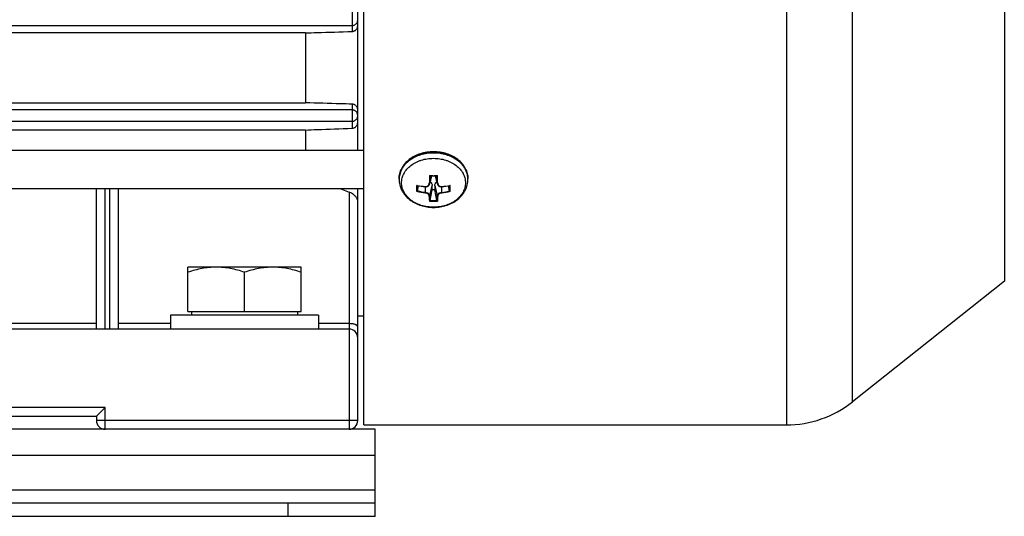
# Model space of a CAD drawing. Units: millimetres. Extents: x -648 to 1259, y -374 to 673.
# Drawn here: x -266 to -153, y 21 to 78 of the extents above; entities that cross this region are included whole.
import ezdxf

# ---------------------------------------------------------------- set-up
doc = ezdxf.new("R2010")
doc.units = ezdxf.units.MM
doc.header["$LTSCALE"] = 19.36
doc.layers.get('0').update_dxf_attribs({"linetype": 'CONTINUOUS'})

msp = doc.modelspace()

# ---------------------------------------------------------------- linework, layer by layer
at = {"color": 7, "linetype": 'CONTINUOUS'}
for p, q in [((-226.69, 31.71), (-226.69, 190.71)), ((-227.39, 63.2), (-227.39, 159.23)), ((-351.74, 77.56), (-228.04, 77.56)), ((-233.39, 76.71), (-346.39, 76.71)), ((-233.39, 76.71), (-233.39, 68.69)), ((-228.04, 67.86), (-351.74, 67.86)), ((-346.39, 68.69), (-233.39, 68.69)), ((-351.74, 66.56), (-228.04, 66.56)), ((-233.39, 65.56), (-346.39, 65.56)), ((-233.39, 65.56), (-233.39, 63.2)), ((-226.69, 63.2), (-342.59, 63.2)), ((-222.64, 59.9), (-222.64, 59.99)), ((-219.13, 59.38), (-218.91, 60.29)), ((-219.09, 60.29), (-219.08, 60.29)), ((-218.25, 59.38), (-218.46, 60.29)), ((-218.29, 60.29), (-218.29, 60.29)), ((-214.74, 59.9), (-214.74, 59.99)), ((-226.69, 58.82), (-342.59, 58.82)), ((-257.39, 42.71), (-257.39, 58.82)), ((-254.89, 58.82), (-254.89, 42.71)), ((-229.33, 58.82), (-228.39, 58.44)), ((-227.39, 32.21), (-227.39, 58.82)), ((-220.53, 58.59), (-220.42, 59.15)), ((-219.65, 59.06), (-219.64, 59.05)), ((-219.13, 59.37), (-219.13, 59.38)), ((-218.84, 58.7), (-218.84, 59.2)), ((-218.54, 59.2), (-218.54, 58.7)), ((-218.25, 59.38), (-218.25, 59.38)), ((-217.73, 59.05), (-217.73, 59.06)), ((-216.85, 58.59), (-216.96, 59.15)), ((-219.08, 57.48), (-218.84, 58.7)), ((-218.54, 58.7), (-218.84, 58.7)), ((-218.3, 57.48), (-218.54, 58.7)), ((-219.08, 57.48), (-219.08, 57.47)), ((-218.29, 57.47), (-218.3, 57.48)), ((-233.89, 49.81), (-246.89, 49.81)), ((-246.89, 44.71), (-246.89, 49.81)), ((-233.89, 44.71), (-233.89, 49.81)), ((-240.39, 44.71), (-240.39, 49.23)), ((-153.15, 48.19), (-170.59, 34.36)), ((-231.89, 44.31), (-248.89, 44.31)), ((-248.89, 44.31), (-248.89, 42.71)), ((-246.89, 44.71), (-233.89, 44.71)), ((-246.49, 44.71), (-246.49, 44.31)), ((-234.29, 44.71), (-234.29, 44.31)), ((-231.89, 44.31), (-231.89, 42.71)), ((-227.39, 44.21), (-226.69, 44.21)), ((-228.39, 42.71), (-351.39, 42.71)), ((-256.39, 33.71), (-257.39, 32.71)), ((-322.39, 32.71), (-257.39, 32.71)), ((-257.39, 32.71), (-257.39, 32.21)), ((-226.69, 31.71), (-178.18, 31.71)), ((-225.39, 21.21), (-225.39, 22.71)), ((-225.39, 21.21), (-355.39, 21.21))]:
    msp.add_line(p, q, dxfattribs=at)
at = {"color": 9, "linetype": 'CONTINUOUS'}
for p, q in [((-178.18, 190.71), (-178.18, 31.71)), ((-170.59, 34.36), (-170.59, 188.07)), ((-153.15, 174.24), (-153.15, 48.19)), ((-228.04, 79.47), (-228.04, 76.87)), ((-228.04, 68.53), (-228.04, 65.76)), ((-218.93, 60.29), (-219.12, 59.46)), ((-218.26, 59.46), (-218.45, 60.29)), ((-256.39, 42.71), (-256.39, 58.82)), ((-255.89, 58.82), (-255.89, 42.71)), ((-219.64, 59.05), (-219.64, 58.41)), ((-219.12, 58.01), (-218.84, 59.2)), ((-218.54, 59.2), (-218.26, 58.01)), ((-217.74, 58.41), (-217.74, 59.05)), ((-228.39, 58.44), (-228.39, 31.21)), ((-257.39, 43.34), (-322.39, 43.34)), ((-248.89, 43.34), (-254.89, 43.34)), ((-228.39, 43.34), (-231.89, 43.34)), ((-256.39, 33.71), (-323.39, 33.71)), ((-256.39, 31.21), (-256.39, 33.71)), ((-227.39, 32.21), (-257.39, 32.21)), ((-225.39, 28.21), (-355.39, 28.21)), ((-225.39, 24.21), (-355.39, 24.21)), ((-235.39, 21.21), (-235.39, 22.71))]:
    msp.add_line(p, q, dxfattribs=at)
at = {"color": 3, "linetype": 'CONTINUOUS'}
for p, q in [((-225.39, 31.21), (-355.39, 31.21)), ((-225.39, 22.71), (-225.39, 31.21)), ((-225.39, 22.71), (-355.39, 22.71))]:
    msp.add_line(p, q, dxfattribs=at)
at = {"color": 7, "linetype": 'CONTINUOUS'}
for points in [[(-219.64, 59.05), (-219.63, 59.05), (-219.61, 59.05), (-219.6, 59.05), (-219.58, 59.05), (-219.57, 59.05), (-219.56, 59.05), (-219.54, 59.05), (-219.53, 59.06), (-219.51, 59.06), (-219.5, 59.06), (-219.48, 59.06), (-219.47, 59.07), (-219.46, 59.07), (-219.44, 59.07), (-219.43, 59.08), (-219.42, 59.08), (-219.4, 59.08), (-219.39, 59.09), (-219.38, 59.09), (-219.37, 59.1), (-219.35, 59.11), (-219.34, 59.11), (-219.33, 59.12), (-219.32, 59.13), (-219.31, 59.13), (-219.3, 59.14), (-219.29, 59.15), (-219.27, 59.16), (-219.26, 59.16), (-219.25, 59.17), (-219.24, 59.18), (-219.24, 59.19), (-219.23, 59.2), (-219.22, 59.21), (-219.21, 59.22), (-219.2, 59.23), (-219.19, 59.24), (-219.19, 59.25), (-219.18, 59.26), (-219.17, 59.27), (-219.17, 59.28), (-219.16, 59.29), (-219.16, 59.3), (-219.15, 59.32), (-219.15, 59.33), (-219.14, 59.34), (-219.14, 59.35), (-219.13, 59.36), (-219.13, 59.37)], [(-218.25, 59.38), (-218.25, 59.36), (-218.24, 59.35), (-218.24, 59.34), (-218.23, 59.33), (-218.23, 59.32), (-218.22, 59.3), (-218.22, 59.29), (-218.21, 59.28), (-218.21, 59.27), (-218.2, 59.26), (-218.19, 59.25), (-218.18, 59.24), (-218.18, 59.23), (-218.17, 59.22), (-218.16, 59.21), (-218.15, 59.2), (-218.14, 59.19), (-218.13, 59.18), (-218.12, 59.17), (-218.11, 59.16), (-218.1, 59.16), (-218.09, 59.15), (-218.08, 59.14), (-218.07, 59.13), (-218.06, 59.13), (-218.05, 59.12), (-218.04, 59.11), (-218.03, 59.11), (-218.01, 59.1), (-218, 59.09), (-217.99, 59.09), (-217.98, 59.08), (-217.96, 59.08), (-217.95, 59.08), (-217.94, 59.07), (-217.92, 59.07), (-217.91, 59.07), (-217.89, 59.06), (-217.88, 59.06), (-217.87, 59.06), (-217.85, 59.06), (-217.84, 59.05), (-217.82, 59.05), (-217.81, 59.05), (-217.79, 59.05), (-217.78, 59.05), (-217.76, 59.05), (-217.75, 59.05), (-217.73, 59.05)]]:
    msp.add_lwpolyline(points, dxfattribs=at)
for centre, radius, start, end in [((-228.04, 78.22), 0.647, 0.5371, 0.7896), ((-228.02, 78.22), 0.633, 0.0014, 0.5385), ((-228.04, 67.22), 0.647, 0.5371, 0.7896), ((-228.02, 67.22), 0.633, 0.0014, 0.5385), ((-218.92, 60.53), 0.294, 224.0887, 226.625), ((-218.69, 70.89), 10.6, 267.8679, 272.1321), ((-218.45, 60.53), 0.294, 313.375, 315.9113), ((-220.49, 59.3), 0.14, 223.116, 228.4418), ((-218.76, 68.99), 9.97, 259.6593, 264.8991), ((-218.64, 69.14), 10.13, 275.1385, 280.301), ((-228.39, 41.71), 1, 0, 90), ((-178.18, 43.92), 12.21, 270, 308.4196), ((-256.39, 32.21), 1, 180, 270), ((-228.39, 32.21), 1, 270, 360)]:
    msp.add_arc(centre, radius, start, end, dxfattribs=at)
at = {"color": 9, "linetype": 'CONTINUOUS'}
for centre, radius, start, end in [((-220.32, 59.9), 2.32, 177.39, 177.684), ((-220.32, 59.9), 2.32, 177.6839, 179.9996), ((-183.18, 58.39), 36.01, 176.9124, 178.3235), ((-218.69, 70.95), 10.63, 267.6005, 270.0018), ((-182.21, 58.37), 36.93, 177.0085, 178.2991), ((-218.69, 70.96), 10.64, 269.9996, 272.3981), ((-253.75, 58.42), 35.5, 1.675, 3.0174), ((-255.71, 58.33), 37.52, 1.7048, 3.0593), ((-217.06, 59.9), 2.32, 2.316, 2.61), ((-217.06, 59.9), 2.32, 0.0004, 2.3161), ((-218.84, 68.61), 9.57, 259.4129, 259.7627), ((-218.76, 69.07), 10.03, 259.7841, 264.9296), ((-196.46, 58.87), 24.07, 179.2853, 179.9858), ((-200.24, 58.88), 20.3, 179.9937, 180.8174), ((-219.16, 59.54), 0.0981, 266.3049, 268.7874), ((-219.5, 59.47), 0.383, 346.9091, 348.9151), ((-219.51, 59.47), 0.392, 348.9656, 358.5014), ((-217.87, 59.47), 0.388, 181.4584, 191.0565), ((-217.88, 59.47), 0.384, 191.0698, 193.091), ((-218.64, 69.22), 10.18, 275.1086, 280.1777), ((-217.9, 59.08), 0.172, 358.1698, 359.2924), ((-237.99, 58.89), 21.14, 359.1869, 0.7752), ((-218.54, 68.61), 9.57, 280.2373, 280.5871), ((-218.72, 65.55), 7.27, 255.059, 262.6901), ((-218.73, 65.5), 7.15, 255.4066, 262.7212), ((-218.66, 65.56), 7.22, 277.3116, 284.5606), ((-218.64, 65.48), 7.2, 277.2729, 284.9779), ((-218.69, 64.82), 7.43, 266.5633, 270.0004), ((-218.69, 64.83), 7.36, 266.9441, 270.0011), ((-218.69, 64.83), 7.36, 269.9997, 273.055), ((-218.69, 64.81), 7.42, 269.9984, 273.4379)]:
    msp.add_arc(centre, radius, start, end, dxfattribs=at)
at = {"color": 7, "linetype": 'CONTINUOUS'}
for points, knots in [([(-228.04, 77.56), (-228, 77.56), (-227.91, 77.57), (-227.79, 77.61), (-227.68, 77.67), (-227.58, 77.75), (-227.49, 77.85), (-227.43, 77.96), (-227.4, 78.09), (-227.39, 78.17), (-227.39, 78.21)], [0, 0, 0, 0, 0.125244, 0.250465, 0.375643, 0.500762, 0.625794, 0.750742, 0.875594, 1, 1, 1, 1]), ([(-228.04, 76.87), (-227.99, 76.87), (-227.9, 76.89), (-227.78, 76.93), (-227.66, 77), (-227.57, 77.09), (-227.49, 77.19), (-227.43, 77.31), (-227.4, 77.43), (-227.39, 77.52), (-227.39, 77.57)], [0, 0, 0, 0, 0.13233, 0.259113, 0.382217, 0.50341, 0.624298, 0.746379, 0.87112, 1, 1, 1, 1]), ([(-233.39, 76.71), (-232.94, 76.73), (-231.16, 76.78), (-229.38, 76.83), (-228.04, 76.87)], [0, 0, 0, 0, 0.249676, 1, 1, 1, 1]), ([(-228.04, 68.53), (-228.49, 68.54), (-230.27, 68.6), (-232.05, 68.65), (-233.39, 68.69)], [0, 0, 0, 0, 0.250385, 1, 1, 1, 1]), ([(-227.39, 67.89), (-227.39, 67.93), (-227.4, 68), (-227.43, 68.11), (-227.48, 68.22), (-227.56, 68.32), (-227.67, 68.41), (-227.78, 68.48), (-227.91, 68.52), (-228, 68.53), (-228.04, 68.53)], [0, 0, 0, 0, 0.106977, 0.220716, 0.342427, 0.472048, 0.607167, 0.743085, 0.874962, 1, 1, 1, 1]), ([(-227.39, 67.23), (-227.39, 67.27), (-227.4, 67.35), (-227.44, 67.47), (-227.5, 67.58), (-227.58, 67.68), (-227.68, 67.76), (-227.79, 67.82), (-227.91, 67.86), (-228, 67.86), (-228.04, 67.86)], [0, 0, 0, 0, 0.124646, 0.249464, 0.374379, 0.499379, 0.624464, 0.749607, 0.874792, 1, 1, 1, 1]), ([(-228.04, 66.56), (-228, 66.56), (-227.91, 66.57), (-227.79, 66.61), (-227.68, 66.67), (-227.58, 66.75), (-227.49, 66.85), (-227.43, 66.96), (-227.4, 67.09), (-227.39, 67.17), (-227.39, 67.21)], [0, 0, 0, 0, 0.125244, 0.250465, 0.375643, 0.500762, 0.625794, 0.750742, 0.875594, 1, 1, 1, 1]), ([(-233.39, 65.56), (-232.95, 65.58), (-231.16, 65.65), (-229.38, 65.71), (-228.04, 65.76)], [0, 0, 0, 0, 0.248955, 1, 1, 1, 1]), ([(-228.04, 65.76), (-227.99, 65.76), (-227.89, 65.77), (-227.76, 65.83), (-227.65, 65.9), (-227.56, 65.99), (-227.49, 66.09), (-227.43, 66.21), (-227.4, 66.34), (-227.39, 66.42), (-227.39, 66.47)], [0, 0, 0, 0, 0.141456, 0.272027, 0.395689, 0.515501, 0.633836, 0.752711, 0.874062, 1, 1, 1, 1]), ([(-218.69, 63.06), (-218.95, 63.06), (-219.45, 63.03), (-220.07, 62.88), (-220.54, 62.71), (-220.98, 62.51), (-221.48, 62.2), (-221.9, 61.81), (-222.17, 61.46), (-222.34, 61.18), (-222.47, 60.9), (-222.57, 60.6), (-222.63, 60.3), (-222.64, 60.09), (-222.64, 59.99)], [0, 0, 0, 0, 0.13882, 0.275625, 0.342759, 0.408764, 0.536732, 0.659075, 0.718275, 0.776252, 0.833176, 0.889268, 0.944781, 1, 1, 1, 1]), ([(-214.74, 59.99), (-214.74, 60.09), (-214.75, 60.3), (-214.81, 60.6), (-214.91, 60.9), (-215.04, 61.18), (-215.21, 61.46), (-215.48, 61.81), (-215.9, 62.2), (-216.4, 62.51), (-216.84, 62.71), (-217.31, 62.88), (-217.92, 63.03), (-218.43, 63.06), (-218.69, 63.06)], [0, 0, 0, 0, 0.055219, 0.110732, 0.166824, 0.223748, 0.281725, 0.340925, 0.463268, 0.591236, 0.657241, 0.724376, 0.86118, 1, 1, 1, 1]), ([(-219.13, 60.32), (-219.12, 60.31), (-219.11, 60.31), (-219.1, 60.3), (-219.1, 60.3), (-219.09, 60.29), (-219.09, 60.29), (-219.09, 60.29)], [0, 0, 0, 0, 0.31175, 0.593923, 0.830446, 0.924929, 1, 1, 1, 1]), ([(-218.25, 60.32), (-218.26, 60.31), (-218.26, 60.31), (-218.27, 60.3), (-218.28, 60.3), (-218.29, 60.29), (-218.29, 60.29), (-218.29, 60.29)], [0, 0, 0, 0, 0.31175, 0.593923, 0.830446, 0.924929, 1, 1, 1, 1]), ([(-222.64, 59.9), (-222.64, 59.79), (-222.63, 59.57), (-222.56, 59.25), (-222.46, 58.93), (-222.33, 58.63), (-222.15, 58.34), (-221.88, 57.97), (-221.45, 57.57), (-220.96, 57.25), (-220.52, 57.04), (-220.06, 56.87), (-219.44, 56.72), (-218.94, 56.68), (-218.69, 56.68)], [0, 0, 0, 0, 0.058103, 0.11635, 0.174883, 0.233845, 0.293375, 0.353598, 0.47637, 0.602818, 0.667464, 0.732926, 0.8657, 1, 1, 1, 1]), ([(-220.55, 59.18), (-220.56, 59.18), (-220.57, 59.18), (-220.58, 59.19), (-220.59, 59.2)], [0, 0, 0, 0, 0.466821, 1, 1, 1, 1]), ([(-219.07, 59.63), (-219.03, 59.6), (-218.97, 59.54), (-218.9, 59.43), (-218.85, 59.32), (-218.84, 59.24), (-218.84, 59.2)], [0, 0, 0, 0, 0.266884, 0.520388, 0.763187, 1, 1, 1, 1]), ([(-218.69, 56.68), (-218.44, 56.68), (-217.93, 56.72), (-217.32, 56.87), (-216.86, 57.04), (-216.42, 57.25), (-215.92, 57.57), (-215.5, 57.97), (-215.22, 58.34), (-215.05, 58.63), (-214.91, 58.93), (-214.81, 59.25), (-214.75, 59.57), (-214.74, 59.79), (-214.74, 59.9)], [0, 0, 0, 0, 0.134301, 0.267075, 0.332536, 0.397183, 0.52363, 0.646402, 0.706625, 0.766154, 0.825117, 0.88365, 0.941897, 1, 1, 1, 1]), ([(-218.54, 59.2), (-218.54, 59.24), (-218.53, 59.32), (-218.48, 59.43), (-218.41, 59.54), (-218.34, 59.6), (-218.31, 59.63)], [0, 0, 0, 0, 0.236813, 0.479612, 0.733116, 1, 1, 1, 1]), ([(-216.79, 59.2), (-216.8, 59.19), (-216.81, 59.18), (-216.82, 59.18), (-216.83, 59.18)], [0, 0, 0, 0, 0.533179, 1, 1, 1, 1]), ([(-216.78, 59.21), (-216.78, 59.21), (-216.78, 59.2), (-216.79, 59.2), (-216.79, 59.2)], [0, 0, 0, 0, 0.252791, 1, 1, 1, 1]), ([(-227.39, 57.42), (-227.39, 57.47), (-227.4, 57.54), (-227.44, 57.63), (-227.48, 57.73), (-227.57, 57.85), (-227.69, 57.99), (-227.84, 58.13), (-228.01, 58.25), (-228.19, 58.36), (-228.32, 58.42), (-228.39, 58.44)], [0, 0, 0, 0, 0.091178, 0.141569, 0.195165, 0.311319, 0.437974, 0.572798, 0.713256, 0.856643, 1, 1, 1, 1]), ([(-220.59, 58.53), (-220.59, 58.53), (-220.59, 58.53), (-220.59, 58.53), (-220.6, 58.52)], [0, 0, 0, 0, 0.259375, 1, 1, 1, 1]), ([(-220.53, 58.58), (-220.54, 58.57), (-220.55, 58.56), (-220.56, 58.55), (-220.58, 58.54), (-220.59, 58.53)], [0, 0, 0, 0, 0.242201, 0.508655, 1, 1, 1, 1]), ([(-220.53, 58.58), (-220.53, 58.58), (-220.53, 58.58), (-220.53, 58.59), (-220.53, 58.59)], [0, 0, 0, 0, 0.255298, 1, 1, 1, 1]), ([(-216.85, 58.59), (-216.85, 58.59), (-216.85, 58.58), (-216.84, 58.58), (-216.84, 58.58)], [0, 0, 0, 0, 0.246106, 1, 1, 1, 1]), ([(-216.79, 58.53), (-216.8, 58.54), (-216.82, 58.55), (-216.83, 58.56), (-216.84, 58.57), (-216.84, 58.58)], [0, 0, 0, 0, 0.491345, 0.757799, 1, 1, 1, 1]), ([(-216.78, 58.52), (-216.78, 58.52), (-216.78, 58.53), (-216.79, 58.53), (-216.79, 58.53)], [0, 0, 0, 0, 0.240484, 1, 1, 1, 1]), ([(-219.08, 57.47), (-219.08, 57.46), (-219.09, 57.45), (-219.1, 57.43), (-219.12, 57.42), (-219.13, 57.41)], [0, 0, 0, 0, 0.25629, 0.521358, 1, 1, 1, 1]), ([(-219.13, 57.41), (-219.13, 57.41), (-219.13, 57.41), (-219.13, 57.4), (-219.13, 57.4)], [0, 0, 0, 0, 0.257411, 1, 1, 1, 1]), ([(-218.29, 57.47), (-218.29, 57.46), (-218.29, 57.45), (-218.28, 57.43), (-218.26, 57.42), (-218.25, 57.41)], [0, 0, 0, 0, 0.25629, 0.521358, 1, 1, 1, 1]), ([(-218.25, 57.41), (-218.25, 57.41), (-218.25, 57.41), (-218.25, 57.4), (-218.24, 57.4)], [0, 0, 0, 0, 0.257411, 1, 1, 1, 1]), ([(-243.64, 49.81), (-243.91, 49.81), (-244.46, 49.79), (-245.28, 49.67), (-246.09, 49.48), (-246.63, 49.32), (-246.89, 49.23)], [0, 0, 0, 0, 0.248845, 0.498243, 0.748577, 1, 1, 1, 1]), ([(-240.39, 49.23), (-240.65, 49.32), (-241.18, 49.48), (-241.99, 49.67), (-242.81, 49.79), (-243.36, 49.81), (-243.64, 49.81)], [0, 0, 0, 0, 0.251421, 0.501754, 0.751153, 1, 1, 1, 1]), ([(-237.14, 49.81), (-237.41, 49.81), (-237.96, 49.79), (-238.78, 49.67), (-239.59, 49.48), (-240.13, 49.32), (-240.39, 49.23)], [0, 0, 0, 0, 0.248845, 0.498243, 0.748577, 1, 1, 1, 1]), ([(-233.89, 49.23), (-234.15, 49.32), (-234.68, 49.48), (-235.49, 49.67), (-236.31, 49.79), (-236.86, 49.81), (-237.14, 49.81)], [0, 0, 0, 0, 0.251421, 0.501754, 0.751153, 1, 1, 1, 1])]:
    msp.add_open_spline(points, degree=3, knots=knots, dxfattribs=at)
at = {"color": 9, "linetype": 'CONTINUOUS'}
for points, knots in [([(-222.64, 59.99), (-222.64, 60.09), (-222.63, 60.29), (-222.57, 60.58), (-222.47, 60.87), (-222.34, 61.15), (-222.18, 61.42), (-221.91, 61.77), (-221.49, 62.16), (-220.99, 62.46), (-220.55, 62.67), (-220.08, 62.84), (-219.46, 62.98), (-218.95, 63.02), (-218.69, 63.02)], [0, 0, 0, 0, 0.054055, 0.108473, 0.163594, 0.21972, 0.2771, 0.335921, 0.458144, 0.586741, 0.653285, 0.721075, 0.85944, 1, 1, 1, 1]), ([(-218.69, 62.92), (-218.94, 62.92), (-219.44, 62.89), (-220.05, 62.75), (-220.51, 62.59), (-220.94, 62.39), (-221.44, 62.1), (-221.86, 61.72), (-222.13, 61.39), (-222.3, 61.13), (-222.44, 60.86), (-222.54, 60.58), (-222.61, 60.29), (-222.63, 60.1), (-222.64, 60)], [0, 0, 0, 0, 0.140141, 0.278189, 0.345881, 0.412379, 0.541056, 0.663549, 0.722541, 0.780094, 0.83637, 0.891591, 0.946029, 1, 1, 1, 1]), ([(-218.69, 56.7), (-218.93, 56.7), (-219.4, 56.73), (-219.98, 56.86), (-220.42, 57.02), (-220.82, 57.21), (-221.29, 57.5), (-221.68, 57.86), (-221.93, 58.18), (-222.08, 58.43), (-222.2, 58.69), (-222.29, 58.95), (-222.34, 59.23), (-222.36, 59.5), (-222.34, 59.78), (-222.29, 60.06), (-222.2, 60.32), (-222.08, 60.58), (-221.93, 60.83), (-221.68, 61.15), (-221.29, 61.51), (-220.82, 61.8), (-220.42, 61.99), (-219.98, 62.15), (-219.4, 62.28), (-218.93, 62.31), (-218.69, 62.31)], [0, 0, 0, 0, 0.07028, 0.139463, 0.173358, 0.206629, 0.270928, 0.33204, 0.36145, 0.39014, 0.418203, 0.445764, 0.472972, 0.5, 0.527028, 0.554236, 0.581797, 0.60986, 0.63855, 0.66796, 0.729072, 0.793371, 0.826642, 0.860537, 0.92972, 1, 1, 1, 1]), ([(-218.69, 63.02), (-218.43, 63.02), (-217.92, 62.98), (-217.3, 62.84), (-216.83, 62.67), (-216.39, 62.46), (-215.89, 62.16), (-215.47, 61.77), (-215.2, 61.42), (-215.04, 61.15), (-214.9, 60.87), (-214.81, 60.58), (-214.75, 60.29), (-214.74, 60.09), (-214.74, 59.99)], [0, 0, 0, 0, 0.14056, 0.278925, 0.346715, 0.413259, 0.541856, 0.664079, 0.7229, 0.78028, 0.836406, 0.891527, 0.945945, 1, 1, 1, 1]), ([(-214.74, 60), (-214.75, 60.1), (-214.77, 60.29), (-214.83, 60.58), (-214.94, 60.86), (-215.08, 61.13), (-215.25, 61.39), (-215.52, 61.72), (-215.94, 62.1), (-216.43, 62.39), (-216.87, 62.59), (-217.33, 62.75), (-217.94, 62.89), (-218.44, 62.92), (-218.69, 62.92)], [0, 0, 0, 0, 0.053971, 0.108409, 0.16363, 0.219906, 0.277459, 0.336451, 0.458944, 0.587621, 0.654119, 0.721811, 0.859859, 1, 1, 1, 1]), ([(-218.69, 62.31), (-218.45, 62.31), (-217.97, 62.28), (-217.4, 62.15), (-216.96, 61.99), (-216.55, 61.8), (-216.09, 61.51), (-215.7, 61.15), (-215.45, 60.83), (-215.3, 60.58), (-215.18, 60.32), (-215.09, 60.06), (-215.03, 59.78), (-215.02, 59.5), (-215.03, 59.23), (-215.09, 58.95), (-215.18, 58.69), (-215.3, 58.43), (-215.45, 58.18), (-215.7, 57.86), (-216.09, 57.5), (-216.55, 57.21), (-216.96, 57.02), (-217.4, 56.86), (-217.97, 56.73), (-218.45, 56.7), (-218.69, 56.7)], [0, 0, 0, 0, 0.07028, 0.139463, 0.173358, 0.206629, 0.270928, 0.33204, 0.36145, 0.39014, 0.418203, 0.445764, 0.472972, 0.5, 0.527028, 0.554236, 0.581797, 0.60986, 0.63855, 0.66796, 0.729072, 0.793371, 0.826642, 0.860537, 0.92972, 1, 1, 1, 1]), ([(-220.6, 58.52), (-220.6, 58.58), (-220.6, 58.81), (-220.6, 59.03), (-220.6, 59.21)], [0, 0, 0, 0, 0.237349, 1, 1, 1, 1]), ([(-219.65, 59.08), (-219.62, 59.07), (-219.56, 59.07), (-219.47, 59.09), (-219.39, 59.12), (-219.31, 59.16), (-219.25, 59.22), (-219.21, 59.29), (-219.18, 59.36), (-219.17, 59.41), (-219.17, 59.44)], [0, 0, 0, 0, 0.135649, 0.268652, 0.397245, 0.522642, 0.643762, 0.76295, 0.880826, 1, 1, 1, 1]), ([(-219.65, 59.08), (-219.65, 59.07), (-219.65, 59.07), (-219.65, 59.06), (-219.65, 59.06), (-219.65, 59.06), (-219.64, 59.05), (-219.64, 59.05)], [0, 0, 0, 0, 0.374092, 0.683855, 0.803643, 0.896111, 1, 1, 1, 1]), ([(-219.12, 59.46), (-219.12, 59.45), (-219.13, 59.45), (-219.14, 59.44), (-219.15, 59.44), (-219.16, 59.44), (-219.17, 59.44)], [0, 0, 0, 0, 0.40392, 0.540291, 0.687363, 1, 1, 1, 1]), ([(-218.21, 59.44), (-218.21, 59.44), (-218.22, 59.44), (-218.24, 59.44), (-218.25, 59.45), (-218.26, 59.45), (-218.26, 59.46), (-218.26, 59.46)], [0, 0, 0, 0, 0.296574, 0.589595, 0.718397, 0.829853, 1, 1, 1, 1]), ([(-218.21, 59.44), (-218.21, 59.41), (-218.2, 59.36), (-218.17, 59.29), (-218.13, 59.22), (-218.07, 59.16), (-217.99, 59.12), (-217.91, 59.09), (-217.82, 59.07), (-217.76, 59.07), (-217.73, 59.08)], [0, 0, 0, 0, 0.118384, 0.23648, 0.355009, 0.476802, 0.601453, 0.730715, 0.86345, 1, 1, 1, 1]), ([(-217.73, 59.05), (-217.73, 59.05), (-217.73, 59.06), (-217.73, 59.06), (-217.73, 59.07), (-217.73, 59.07), (-217.73, 59.07)], [0, 0, 0, 0, 0.102293, 0.300687, 0.603069, 1, 1, 1, 1]), ([(-216.78, 58.52), (-216.78, 58.58), (-216.78, 58.81), (-216.78, 59.03), (-216.78, 59.21)], [0, 0, 0, 0, 0.237349, 1, 1, 1, 1]), ([(-219.64, 58.41), (-219.64, 58.39), (-219.65, 58.37), (-219.65, 58.35), (-219.65, 58.34)], [0, 0, 0, 0, 0.507368, 1, 1, 1, 1]), ([(-219.17, 57.97), (-219.17, 57.99), (-219.18, 58.04), (-219.21, 58.1), (-219.25, 58.16), (-219.31, 58.21), (-219.39, 58.26), (-219.5, 58.31), (-219.59, 58.33), (-219.65, 58.34)], [0, 0, 0, 0, 0.096255, 0.200551, 0.314095, 0.43851, 0.571194, 0.711352, 1, 1, 1, 1]), ([(-219.64, 58.41), (-219.57, 58.4), (-219.47, 58.37), (-219.35, 58.32), (-219.27, 58.27), (-219.21, 58.21), (-219.16, 58.14), (-219.13, 58.08), (-219.12, 58.03), (-219.12, 58.01)], [0, 0, 0, 0, 0.287487, 0.427179, 0.559563, 0.683921, 0.797733, 0.902689, 1, 1, 1, 1]), ([(-219.17, 57.97), (-219.17, 57.97), (-219.15, 57.97), (-219.14, 57.98), (-219.12, 57.99), (-219.12, 58), (-219.12, 58.01)], [0, 0, 0, 0, 0.264994, 0.539015, 0.789207, 1, 1, 1, 1]), ([(-219.13, 57.4), (-219.14, 57.49), (-219.16, 57.68), (-219.17, 57.87), (-219.17, 57.97)], [0, 0, 0, 0, 0.470162, 1, 1, 1, 1]), ([(-219.12, 58.01), (-219.11, 57.91), (-219.11, 57.73), (-219.09, 57.55), (-219.08, 57.47)], [0, 0, 0, 0, 0.528122, 1, 1, 1, 1]), ([(-218.29, 57.47), (-218.29, 57.55), (-218.27, 57.73), (-218.26, 57.91), (-218.26, 58.01)], [0, 0, 0, 0, 0.471878, 1, 1, 1, 1]), ([(-218.26, 58.01), (-218.26, 58.03), (-218.25, 58.08), (-218.22, 58.15), (-218.17, 58.21), (-218.1, 58.27), (-218.03, 58.32), (-217.91, 58.37), (-217.81, 58.4), (-217.74, 58.41)], [0, 0, 0, 0, 0.097983, 0.202793, 0.3173, 0.441016, 0.57422, 0.713195, 1, 1, 1, 1]), ([(-218.26, 58.01), (-218.26, 58), (-218.26, 57.99), (-218.24, 57.98), (-218.23, 57.97), (-218.21, 57.97), (-218.21, 57.97)], [0, 0, 0, 0, 0.210793, 0.460985, 0.735006, 1, 1, 1, 1]), ([(-218.21, 57.97), (-218.21, 57.87), (-218.22, 57.68), (-218.23, 57.49), (-218.24, 57.4)], [0, 0, 0, 0, 0.529838, 1, 1, 1, 1]), ([(-217.73, 58.34), (-217.79, 58.33), (-217.88, 58.31), (-217.99, 58.26), (-218.06, 58.21), (-218.12, 58.16), (-218.17, 58.1), (-218.2, 58.04), (-218.21, 57.99), (-218.21, 57.97)], [0, 0, 0, 0, 0.287963, 0.427403, 0.56091, 0.684686, 0.798925, 0.903079, 1, 1, 1, 1]), ([(-217.73, 58.34), (-217.73, 58.35), (-217.73, 58.37), (-217.74, 58.39), (-217.74, 58.41)], [0, 0, 0, 0, 0.492632, 1, 1, 1, 1]), ([(-227.39, 42.96), (-227.39, 42.97), (-227.39, 43), (-227.41, 43.04), (-227.43, 43.07), (-227.47, 43.11), (-227.51, 43.14), (-227.56, 43.17), (-227.62, 43.2), (-227.71, 43.24), (-227.84, 43.28), (-228.01, 43.31), (-228.2, 43.33), (-228.32, 43.34), (-228.39, 43.34)], [0, 0, 0, 0, 0.032754, 0.067324, 0.105205, 0.147434, 0.194619, 0.247038, 0.304716, 0.367498, 0.507027, 0.662166, 0.828263, 1, 1, 1, 1])]:
    msp.add_open_spline(points, degree=3, knots=knots, dxfattribs=at)

doc.saveas('drawing.dxf')
